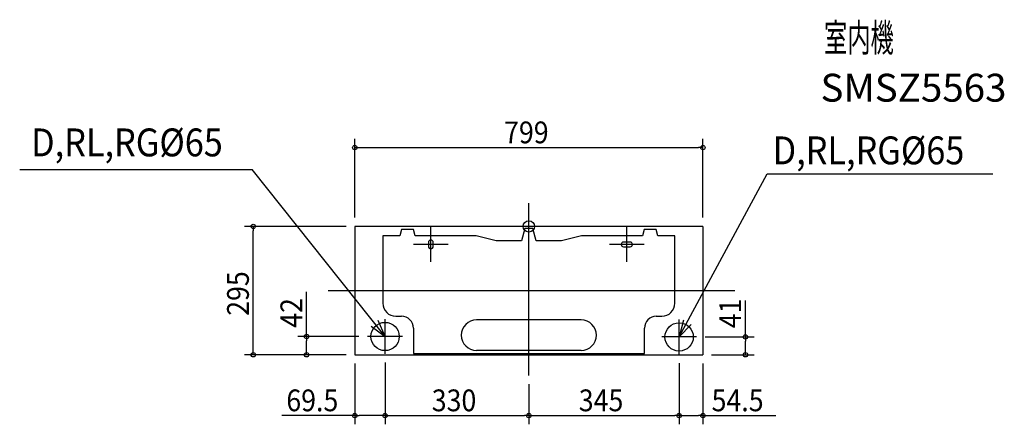
# Model space of a CAD drawing. Extents: x -1168 to 1091, y -454 to 474.
import ezdxf
from ezdxf.enums import TextEntityAlignment as Align

# ---------------------------------------------------------------- set-up
doc = ezdxf.new("R2010")
doc.units = 0
doc.header["$LTSCALE"] = 20
doc.header["$MEASUREMENT"] = 0
doc.header["$PDMODE"] = 3
doc.header["$PDSIZE"] = -2
doc.linetypes.add('DASHDOT', pattern=[5.5, 4, -0.6, 0.3, -0.6])
for name, color, linetype in [('ARRANGE', 1, 'CONTINUOUS'), ('BASIS', 6, 'CONTINUOUS'), ('DETAIL', 5, 'CONTINUOUS'), ('ETC', 83, 'CONTINUOUS'), ('NOTE', 4, 'CONTINUOUS'), ('OUTLINE', 3, 'CONTINUOUS'), ('SIZE', 32, 'CONTINUOUS')]:
    doc.layers.add(name, color=color, linetype=linetype)
doc.styles.get("Standard").update_dxf_attribs({"font": 'SIMPLEX', "width": 0.9, "bigfont": 'BIGFONT'})

msp = doc.modelspace()

# ---------------------------------------------------------------- linework, layer by layer
at = {"layer": 'ARRANGE', "linetype": 'Continuous'}
msp.add_circle((0, 0), 13, dxfattribs=at)
msp.add_point((0, 0), dxfattribs=at)
at = {"layer": 'BASIS'}
for p, q in [((0, -342.5), (0, 53.2)), ((-460.5, -147.5), (472.8, -147.5)), ((-329.9, -292.9), (-329.9, -212.9)), ((344.9, -293.9), (344.9, -213.9)), ((-289.9, -252.9), (-369.9, -252.9)), ((384.9, -253.9), (304.9, -253.9))]:
    msp.add_line(p, q, dxfattribs=at)
at = {"layer": 'DETAIL', "linetype": 'Continuous'}
for p, q in [((399.4, 0), (-399.4, 0)), ((-399.4, 0), (-399.4, -294.9)), ((399.4, 0), (399.4, -294.9)), ((-295.8, -21.5), (-334.9, -21.5)), ((-334.9, -21.5), (-334.9, -176.5)), ((-292, -7.5), (-295.8, -21.5)), ((-264.8, -7.5), (-292, -7.5)), ((-261, -21.5), (-264.8, -7.5)), ((-120.8, -21.5), (-261, -21.5)), ((-224.9, -81.5), (-224.9, -1.5)), ((-75, -33.5), (-120.8, -21.5)), ((-9, -4.8), (-16.8, -33.5)), ((9, -4.8), (-9, -4.8)), ((16.8, -33.5), (9, -4.8)), ((120.8, -21.5), (75, -33.5)), ((261, -21.5), (120.8, -21.5)), ((224.9, -81.5), (224.9, -1.5)), ((264.8, -7.5), (261, -21.5)), ((292, -7.5), (264.8, -7.5)), ((295.8, -21.5), (292, -7.5)), ((334.9, -21.5), (295.8, -21.5)), ((334.9, -176.5), (334.9, -21.5)), ((-184.9, -41.5), (-264.9, -41.5)), ((-230.4, -37), (-230.4, -46)), ((-219.4, -46), (-219.4, -37)), ((-16.8, -33.5), (-75, -33.5)), ((75, -33.5), (16.8, -33.5)), ((264.9, -41.5), (184.9, -41.5)), ((232.4, -36), (217.4, -36)), ((217.4, -47), (232.4, -47)), ((-329.9, -292.9), (-329.9, -212.9)), ((-305, -206.4), (-292, -206.4)), ((120, -214.9), (-120, -214.9)), ((292.5, -206.4), (305, -206.4)), ((344.9, -293.9), (344.9, -213.9)), ((-264.9, -233.5), (-264.9, -291.9)), ((265.4, -291.9), (265.4, -233.5)), ((-289.9, -252.9), (-369.9, -252.9)), ((384.9, -253.9), (304.9, -253.9)), ((-264.9, -291.9), (265.4, -291.9)), ((120, -284.9), (-120, -284.9)), ((-399.4, -294.9), (399.4, -294.9))]:
    msp.add_line(p, q, dxfattribs=at)
for centre in [(-329.9, -252.9), (344.9, -253.9)]:
    msp.add_circle(centre, 32.5, dxfattribs=at)
for centre, radius, start, end in [((-224.9, -37), 5.5, 0, 180), ((217.4, -41.5), 5.5, 90, 270), ((232.4, -41.5), 5.5, 270, 90), ((-224.9, -46), 5.5, 180, 0), ((-305, -176.5), 29.9, 180, 270), ((305, -176.5), 29.9, 270, 0), ((-292, -233.5), 27.1, 0, 90), ((-120, -249.9), 35, 90, 270), ((120, -249.9), 35, 270, 90), ((292.5, -233.5), 27.1, 90, 180)]:
    msp.add_arc(centre, radius, start, end, dxfattribs=at)
at = {"layer": 'NOTE', "color": 4, "linetype": 'Continuous'}
for p, q in [((-1168.4, 130.5), (-634.6, 130.5)), ((-329.9, -252.9), (-634.6, 130.5)), ((344.9, -253.9), (546.7, 120.4)), ((546.7, 120.4), (1064.9, 120.4)), ((-329.9, -252.9), (-345.7, -216.2)), ((354.7, -215.1), (344.9, -253.9)), ((344.9, -253.9), (372.8, -225.2)), ((-361.9, -229), (-329.9, -252.9))]:
    msp.add_line(p, q, dxfattribs=at)
at = {"layer": 'NOTE', "color": 4, "linetype": 'DASHDOT'}
for p, q in [((-329.9, -272.9), (-329.9, -232.9)), ((344.9, -273.9), (344.9, -233.9)), ((-309.9, -252.9), (-349.9, -252.9)), ((364.9, -253.9), (324.9, -253.9))]:
    msp.add_line(p, q, dxfattribs=at)
at = {"layer": 'OUTLINE', "linetype": 'Continuous'}
for p, q in [((399.4, 0), (-399.4, 0)), ((-399.4, 0), (-399.4, -294.9)), ((399.4, 0), (399.4, -294.9)), ((-399.4, -294.9), (399.4, -294.9))]:
    msp.add_line(p, q, dxfattribs=at)
at = {"layer": 'SIZE', "linetype": 'Continuous'}
for p, q in [((-399.4, 20), (-399.4, 200.7)), ((399.4, 20), (399.4, 200.7)), ((-389.4, 180.7), (389.4, 180.7)), ((-419.4, 0), (-652.5, 0)), ((-632.5, -284.9), (-632.5, -10)), ((-509.9, -252.9), (-509.9, -150.1)), ((497.1, -253.9), (497.1, -170.3)), ((-389.9, -252.9), (-529.9, -252.9)), ((-509.9, -284.9), (-509.9, -262.9)), ((404.9, -253.9), (517.1, -253.9)), ((497.1, -284.9), (497.1, -263.9)), ((-419.4, -294.9), (-652.5, -294.9)), ((-419.4, -294.9), (-529.9, -294.9)), ((-399.4, -314.9), (-399.4, -454.5)), ((-329.9, -312.9), (-329.9, -454.5)), ((-329.9, -312.9), (-329.9, -454.5)), ((344.9, -313.9), (344.9, -454.5)), ((344.9, -313.9), (344.9, -454.5)), ((399.4, -314.9), (399.4, -454.5)), ((419.4, -294.9), (517.1, -294.9)), ((0, -362.5), (0, -454.5)), ((0, -362.5), (0, -454.5)), ((-399.4, -434.5), (-566.5, -434.5)), ((-339.9, -434.5), (-389.4, -434.5)), ((-319.9, -434.5), (-10, -434.5)), ((10, -434.5), (334.9, -434.5)), ((354.9, -434.5), (389.4, -434.5)), ((399.4, -434.5), (566.5, -434.5))]:
    msp.add_line(p, q, dxfattribs=at)
at = {"layer": 'SIZE', "linetype": 'ByBlock'}
for p, q in [((-399.4, 180.7), (-389.4, 180.7)), ((399.4, 180.7), (389.4, 180.7)), ((-632.5, 0), (-632.5, -10)), ((-509.9, -252.9), (-509.9, -262.9)), ((497.1, -253.9), (497.1, -263.9)), ((-632.5, -294.9), (-632.5, -284.9)), ((-509.9, -294.9), (-509.9, -284.9)), ((497.1, -294.9), (497.1, -284.9)), ((-399.4, -434.5), (-389.4, -434.5)), ((-329.9, -434.5), (-339.9, -434.5)), ((-329.9, -434.5), (-319.9, -434.5)), ((0, -434.5), (-10, -434.5)), ((0, -434.5), (10, -434.5)), ((344.9, -434.5), (334.9, -434.5)), ((344.9, -434.5), (354.9, -434.5)), ((399.4, -434.5), (389.4, -434.5))]:
    msp.add_line(p, q, dxfattribs=at)
for centre in [(-399.4, 180.7), (399.4, 180.7), (-632.5, 0), (-509.9, -252.9), (497.1, -253.9), (-632.5, -294.9), (-509.9, -294.9), (497.1, -294.9), (-399.4, -434.5), (-329.9, -434.5), (-329.9, -434.5), (0, -434.5), (0, -434.5), (344.9, -434.5), (344.9, -434.5), (399.4, -434.5)]:
    msp.add_circle(centre, 5, dxfattribs=at)

# ---------------------------------------------------------------- texts
at = {"layer": 'ETC'}
for s, width, p, p2 in [('室内機', 0.75, (677.4, 401.1), (837.4, 401.1)), ('SMSZ5563', 0.886076, (669.3, 286.3), (1096, 286.3))]:
    msp.add_text(s, height=64, dxfattribs=dict(at, width=width)).set_placement(p, p2, align=Align.FIT)
at = {"layer": 'NOTE', "color": 4, "width": 0.9}
for p in [(-1142.2, 160.7), (559.4, 142.4)]:
    msp.add_text('D,RL,RG%%C65', height=64, dxfattribs=at).set_placement(p)
at = {"layer": 'SIZE', "linetype": 'Continuous', "width": 0.9}
for s, p in [('799', (-56.8, 190.7)), ('69.5', (-556.5, -424.5)), ('330', (-222.8, -424.5)), ('345', (114.6, -424.5)), ('54.5', (419.4, -424.5))]:
    msp.add_text(s, height=50, dxfattribs=at).set_placement(p)
for s, p in [('295', (-642.5, -205.3)), ('42', (-519.9, -232.9)), ('41', (487.1, -233.9))]:
    msp.add_text(s, height=50, rotation=90, dxfattribs=at).set_placement(p)

doc.saveas('drawing.dxf')
